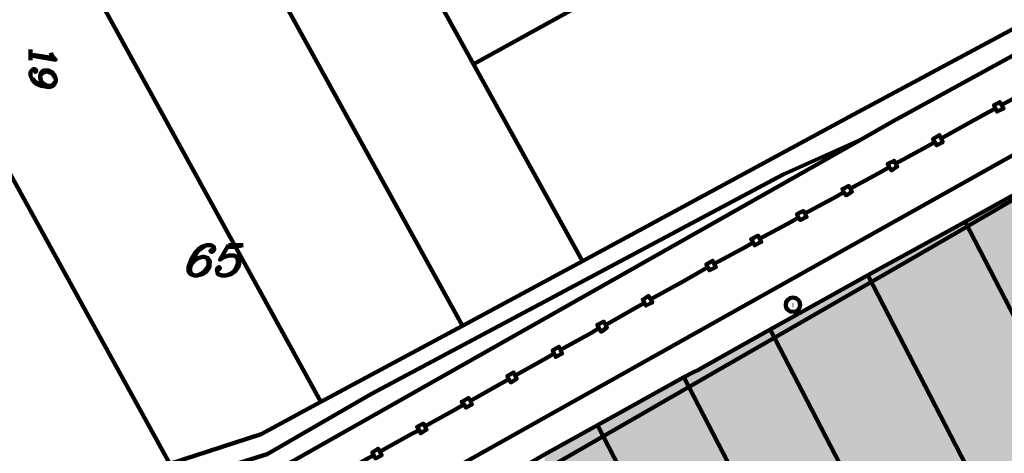
# Model space of a CAD drawing. Units: inches. Extents: x 1 to 396, y -1 to 505.
# Drawn here: x 34 to 85, y 405 to 428 of the extents above; entities that cross this region are included whole.
import ezdxf

# ---------------------------------------------------------------- set-up
doc = ezdxf.new("R2010")
doc.units = ezdxf.units.IN
doc.layers.add('H', color=7, linetype='CONTINUOUS', lineweight=100)
doc.layers.add('P', color=250, linetype='CONTINUOUS', lineweight=100)

msp = doc.modelspace()

# ---------------------------------------------------------------- hatches: boundary and pattern name
at = {"layer": 'H', "linetype": 'CONTINUOUS'}
for points in [[(87.833, 419.889), (87.833, 407.417), (82.806, 417.111)], [(82.806, 417.111), (81.694, 416.5), (81.694, 406.694)], [(82.806, 417.111), (82.806, 404.556), (81.694, 406.694)], [(84.472, 413.889), (82.806, 417.111), (82.806, 404.556)], [(81.694, 416.5), (80.611, 415.889), (80.611, 408.806)], [(81.694, 416.5), (81.694, 406.694), (80.611, 408.806)], [(80.389, 415.75), (79.889, 415.5), (79.889, 410.167)], [(80.389, 415.75), (80.389, 409.25), (79.889, 410.167)], [(80.611, 415.889), (80.389, 415.75), (80.389, 409.25)], [(80.611, 415.889), (80.611, 408.806), (80.389, 409.25)], [(79.889, 415.5), (79.889, 410.167), (77.75, 414.333)], [(77.75, 414.333), (75.333, 412.972), (75.333, 406.389)], [(77.75, 414.333), (77.75, 401.694), (75.333, 406.389)], [(79.889, 410.167), (77.75, 414.333), (77.75, 401.694)], [(84.472, 413.889), (84.472, 401.361), (82.806, 404.556)], [(89.611, 403.944), (84.472, 413.889), (84.472, 401.361)], [(75.333, 412.972), (75.333, 406.389), (72.667, 411.5)], [(72.667, 411.5), (71.111, 410.639), (71.111, 403.361)], [(72.667, 411.5), (72.667, 400.333), (71.111, 403.361)], [(75.333, 406.389), (72.667, 411.5), (72.667, 400.333)], [(71.111, 410.639), (69.972, 410), (69.972, 405.611)], [(71.111, 410.639), (71.111, 403.361), (69.972, 405.611)], [(79.889, 410.167), (79.889, 397.528), (77.75, 401.694)], [(80.389, 409.25), (79.889, 410.167), (79.889, 397.528)], [(69.972, 410), (68.889, 409.389), (68.889, 407.667)], [(69.972, 410), (69.972, 405.611), (68.889, 407.667)], [(68.167, 409.028), (68.167, 397.778), (63.667, 406.528)], [(68.639, 409.278), (68.639, 408.139), (68.167, 409.028)], [(68.639, 408.139), (68.167, 409.028), (68.167, 397.778)], [(68.889, 409.389), (68.639, 409.278), (68.639, 408.139)], [(68.889, 409.389), (68.889, 407.667), (68.639, 408.139)], [(80.389, 409.25), (80.389, 396.639), (79.889, 397.528)], [(80.611, 408.806), (80.389, 409.25), (80.389, 396.639)], [(80.611, 408.806), (80.611, 396.194), (80.389, 396.639)], [(81.694, 406.694), (80.611, 408.806), (80.611, 396.194)], [(68.639, 408.139), (68.639, 396.889), (68.167, 397.778)], [(68.889, 407.667), (68.639, 408.139), (68.639, 396.889)], [(68.889, 407.667), (68.889, 396.444), (68.639, 396.889)], [(69.972, 405.611), (68.889, 407.667), (68.889, 396.444)], [(63.667, 406.528), (63, 406.139), (63, 387.278)], [(63.667, 406.528), (63.667, 385.972), (63, 387.278)], [(64.111, 405.694), (63.667, 406.528), (63.667, 385.972)], [(81.694, 406.694), (81.694, 394.083), (80.611, 396.194)], [(82.806, 404.556), (81.694, 406.694), (81.694, 394.083)], [(62.75, 406), (60.917, 405), (60.917, 391.306)], [(62.75, 406), (62.75, 387.75), (60.917, 391.306)], [(62.861, 406.083), (62.75, 406), (62.75, 387.75)], [(62.861, 406.083), (62.861, 387.528), (62.75, 387.75)], [(63, 406.139), (62.861, 406.083), (62.861, 387.528)], [(63, 406.139), (63, 387.278), (62.861, 387.528)], [(75.333, 406.389), (75.333, 395.25), (72.667, 400.333)], [(77.75, 401.694), (75.333, 406.389), (75.333, 395.25)], [(64.111, 405.694), (64.111, 385.111), (63.667, 385.972)], [(66.944, 400.222), (64.111, 405.694), (64.111, 385.111)], [(69.972, 405.611), (69.972, 394.389), (68.889, 396.444)], [(71.111, 403.361), (69.972, 405.611), (69.972, 394.389)]]:
    msp.add_hatch(color=0, dxfattribs=at).paths.add_polyline_path(points)

# ---------------------------------------------------------------- linework, layer by layer
at = {"layer": 'P', "color": 0, "linetype": 'CONTINUOUS'}
for points in [[(219.25, 495.306), (209.472, 489.972), (202.389, 486.139), (186.472, 477.222), (175.028, 470.833), (159.389, 462.056), (132.028, 446.75), (24.389, 386.472)], [(213.75, 495.306), (202.111, 489.083), (182.333, 478.444), (169.833, 471.75), (150.972, 461.611), (147.861, 459.972), (120, 444.722), (112.167, 440.472), (79.056, 422.333), (77.389, 421.389), (73.333, 419.556), (51.917, 408.167), (46.472, 405.028), (34.25, 401.194), (25.389, 394.417), (24.389, 393.917)], [(56.639, 411.694), (33.139, 454.278)], [(49.278, 407.75), (25.833, 450.25)], [(88.889, 442.778), (71.528, 433.194), (57.222, 425.306)], [(41.417, 404.528), (24.389, 435.389)], [(94.722, 432.194), (76.778, 422.556), (62.889, 415.056)], [(57.222, 425.306), (54.139, 430.861)], [(62.889, 415.056), (57.222, 425.306)], [(84.722, 423.194), (86.333, 424.056), (86.75, 424.306), (86.667, 424.472), (86.972, 424.639), (87.167, 424.306), (86.833, 424.139), (86.75, 424.306)], [(81.528, 421.417), (83.167, 422.333), (84.028, 422.806), (84.389, 423), (84.306, 423.167), (84.611, 423.333), (84.806, 423), (84.472, 422.833), (84.389, 423)], [(77.389, 421.389), (38.389, 399.333), (24.389, 392.333)], [(79.167, 420.111), (80.833, 421.028), (81.222, 421.25), (81.139, 421.417), (81.472, 421.611), (81.639, 421.25), (81.333, 421.083), (81.222, 421.25)], [(76.833, 418.833), (78.472, 419.722), (78.861, 419.944), (78.778, 420.111), (79.111, 420.278), (79.278, 419.972), (78.972, 419.778), (78.861, 419.944)], [(87.833, 419.889), (82.806, 417.111), (77.75, 414.333), (72.667, 411.5)], [(74.472, 417.528), (76.111, 418.417), (76.5, 418.639), (76.417, 418.806), (76.75, 418.972), (76.917, 418.667), (76.611, 418.472), (76.5, 418.639)], [(72.111, 416.222), (73.75, 417.111), (74.139, 417.333), (74.056, 417.5), (74.389, 417.667), (74.556, 417.361), (74.222, 417.194), (74.139, 417.333)], [(82.806, 417.111), (94.75, 394.056)], [(69.75, 414.917), (71.389, 415.806), (71.778, 416.028), (71.667, 416.194), (72.028, 416.389), (72.194, 416.056), (71.861, 415.889), (71.778, 416.028)], [(43.639, 415.667), (43.528, 415.583), (43.583, 415.528), (43.667, 415.583), (43.722, 415.667), (43.694, 415.806), (43.556, 415.889), (43.333, 415.889), (43.083, 415.806), (42.889, 415.667), (42.75, 415.528), (42.556, 415.222), (42.389, 414.75), (42.389, 414.528), (42.5, 414.389), (42.694, 414.306), (42.833, 414.306), (43.111, 414.389), (43.306, 414.528), (43.472, 414.75), (43.472, 414.833), (43.5, 415.056), (43.389, 415.222), (43.194, 415.278), (43.111, 415.278), (42.889, 415.222), (42.667, 415.056), (42.5, 414.833)], [(43.333, 415.889), (43.167, 415.806), (42.972, 415.667), (42.833, 415.528), (42.639, 415.222), (42.472, 414.75), (42.472, 414.528), (42.556, 414.389), (42.694, 414.306)], [(44.472, 415.889), (44.028, 415.139), (44.25, 415.278), (44.5, 415.361), (44.75, 415.361), (44.917, 415.278), (45.028, 415.139), (45.028, 414.917), (44.972, 414.75), (44.806, 414.528), (44.611, 414.389), (44.333, 414.306), (44.111, 414.306), (43.917, 414.389), (43.889, 414.472), (43.861, 414.611), (43.889, 414.694), (43.972, 414.75), (44.028, 414.694), (43.944, 414.611)], [(44.444, 415.806), (44.833, 415.806), (45.222, 415.889)], [(44.472, 415.889), (45.222, 415.889)], [(42.833, 414.306), (43.028, 414.389), (43.222, 414.528), (43.389, 414.75), (43.417, 414.833), (43.417, 415.056), (43.333, 415.222)], [(44.75, 415.361), (44.861, 415.278), (44.944, 415.139), (44.944, 414.917), (44.889, 414.75), (44.75, 414.528), (44.528, 414.389), (44.333, 414.306)], [(56.639, 411.694), (62.889, 415.056)], [(66.444, 413.083), (68.056, 413.972), (68.556, 414.25), (69.417, 414.75), (69.333, 414.889), (69.667, 415.083), (69.833, 414.75), (69.5, 414.583), (69.417, 414.75)], [(77.75, 414.333), (89.611, 391.389)], [(64.111, 411.75), (65.722, 412.667), (66.111, 412.889), (66.028, 413.056), (66.333, 413.25), (66.528, 412.917), (66.194, 412.75), (66.111, 412.889)], [(49.278, 407.75), (56.639, 411.694)], [(61.75, 410.444), (63.361, 411.333), (63.75, 411.583), (63.667, 411.75), (64, 411.917), (64.167, 411.611), (63.861, 411.389), (63.75, 411.583)], [(72.667, 411.5), (69.972, 410), (68.889, 409.389), (68.639, 409.278), (68.167, 409.028)], [(84.472, 388.75), (72.667, 411.5)], [(59.389, 409.111), (61.028, 410.028), (61.417, 410.25), (61.333, 410.417), (61.667, 410.611), (61.833, 410.25), (61.5, 410.083), (61.417, 410.25)], [(57.028, 407.778), (58.667, 408.694), (59.056, 408.917), (58.972, 409.083), (59.306, 409.278), (59.472, 408.944), (59.167, 408.75), (59.056, 408.917)], [(68.167, 409.028), (63.667, 406.528)], [(68.167, 409.028), (79.889, 386.389)], [(41.417, 404.528), (46.167, 406.056), (49.278, 407.75)], [(54.694, 406.472), (56.333, 407.389), (56.722, 407.611), (56.611, 407.75), (56.972, 407.944), (57.139, 407.611), (56.833, 407.444), (56.722, 407.611)], [(52.333, 405.139), (53.972, 406.056), (54.389, 406.278), (54.278, 406.444), (54.611, 406.611), (54.778, 406.306), (54.472, 406.111), (54.389, 406.278)], [(55.389, 401.944), (56.278, 402.444), (59.583, 404.25), (59.833, 404.389), (60.917, 405), (63.667, 406.528)], [(63.667, 406.528), (71.111, 392.111), (75.333, 384)], [(50, 403.833), (51.611, 404.75), (52.028, 404.972), (51.944, 405.111), (52.25, 405.306), (52.444, 404.972), (52.111, 404.806), (52.028, 404.972)]]:
    msp.add_lwpolyline(points, dxfattribs=at)
at = {"layer": 'P', "color": 40, "linetype": 'CONTINUOUS'}
msp.add_lwpolyline([(24.389, 383.556), (25.333, 384.083), (52.25, 399.222), (80.389, 415.389), (111.028, 433.194), (133, 446.361), (160.917, 462.389), (221.111, 495.306)], dxfattribs=at)
at = {"layer": 'P', "color": 3, "linetype": 'CONTINUOUS'}
for points in [[(34.167, 426.056), (34.167, 425.5)], [(35.222, 425.889), (35.278, 425.75), (35.472, 425.528), (34.167, 425.75)], [(35.389, 425.611), (34.167, 425.806)], [(35.028, 424.194), (34.861, 424.278), (34.722, 424.417), (34.667, 424.611), (34.667, 424.694), (34.722, 424.861), (34.861, 424.972), (35.028, 424.972), (35.111, 424.972), (35.278, 424.889), (35.389, 424.75), (35.472, 424.528), (35.472, 424.389), (35.389, 424.25), (35.278, 424.139), (35.111, 424.111), (34.722, 424.167), (34.472, 424.278), (34.361, 424.361), (34.25, 424.5), (34.167, 424.694), (34.167, 424.889), (34.25, 425), (34.361, 425.056), (34.417, 425.028), (34.472, 424.972), (34.417, 424.889), (34.361, 424.972)], [(34.667, 424.694), (34.722, 424.778), (34.861, 424.889), (35.028, 424.917), (35.111, 424.889), (35.278, 424.833), (35.389, 424.667), (35.472, 424.528)], [(35.472, 424.389), (35.389, 424.306), (35.278, 424.194), (35.111, 424.167), (34.722, 424.25), (34.472, 424.333), (34.361, 424.417), (34.25, 424.556)]]:
    msp.add_lwpolyline(points, dxfattribs=at)
at = {"layer": 'P', "color": 253, "linetype": 'CONTINUOUS'}
for points in [[(73.833, 412.417), (74, 412.444), (74.111, 412.528), (74.194, 412.639), (74.222, 412.778), (74.194, 412.944), (74.111, 413.056), (74, 413.139), (73.833, 413.167), (73.694, 413.139), (73.583, 413.056), (73.5, 412.944), (73.472, 412.778), (73.5, 412.639), (73.583, 412.528), (73.694, 412.444), (73.833, 412.417)], [(73.833, 412.417), (74, 412.444), (74.111, 412.528), (74.194, 412.639), (74.222, 412.778), (74.194, 412.944), (74.111, 413.056), (74, 413.139), (73.833, 413.167), (73.694, 413.139), (73.583, 413.056), (73.5, 412.944), (73.472, 412.778), (73.5, 412.639), (73.583, 412.528), (73.694, 412.444), (73.833, 412.417)], [(73.833, 412.778), (73.861, 412.778)], [(73.833, 412.778), (73.861, 412.778)]]:
    msp.add_lwpolyline(points, dxfattribs=at)

doc.saveas('drawing.dxf')
